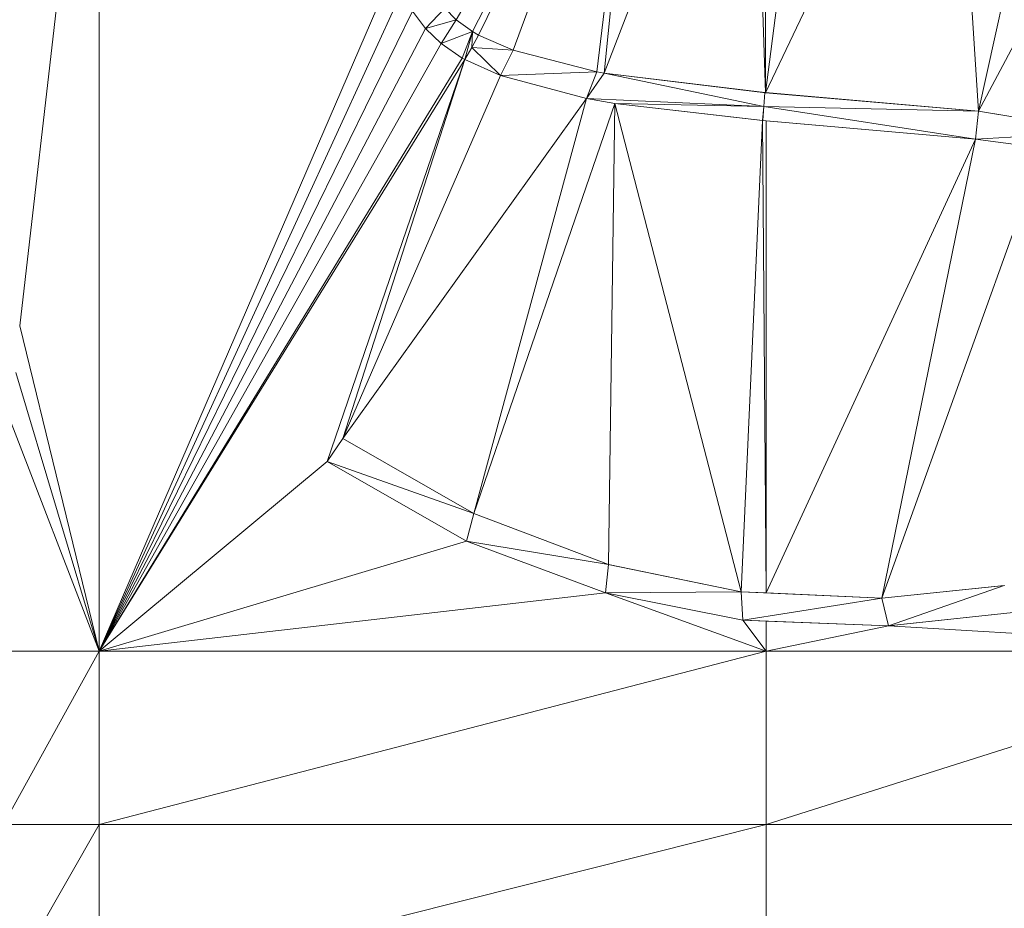
# Model space of a CAD drawing. Units: inches. Extents: x -1680.2 to -1608.2, y 1136.2 to 1184.2.
# Drawn here: x -1672.9 to -1672.7, y 1142.7 to 1142.9 of the extents above; entities that cross this region are included whole.
import ezdxf

# ---------------------------------------------------------------- set-up
doc = ezdxf.new("R2010")
doc.units = ezdxf.units.IN
doc.header["$MEASUREMENT"] = 0
doc.layers.add('Glass', color=132, linetype='Continuous', lineweight=13)
doc.layers.add('Hardware Dimension', color=30, linetype='Continuous', lineweight=0)

# ---------------------------------------------------------------- blocks, each defined once
blk = doc.blocks.new('MESH')
at = {"layer": 'Hardware Dimension', "extrusion": (1.73715e-08, 1.50851e-07, 1), "elevation": 3.175, "flags": 128}
blk.add_lwpolyline([(83.7189, 70.8345), (83.3596, 67.7148)], dxfattribs=at)
at = {"layer": 'Hardware Dimension', "flags": 128}
for points, elevation in [([(83.7189, 70.8345), (83.7189, 66.2425)], 3.175), ([(86.0036, 68.8575), (86.6729, 70.5921)], 3.175), ([(87.6976, 68.6855), (87.5775, 70.5411)], 3.175), ([(87.6976, 68.6855), (88.0805, 70.4184)], 3.175), ([(87.6976, 68.6855), (88.5208, 70.2338)], 3.175), ([(85.1367, 69.1384), (85.1952, 69.0595)], 3.175), ([(85.1367, 69.1384), (85.1952, 69.0595)], 3.048), ([(85.2827, 69.1523), (85.1952, 69.0595)], 3.048), ([(85.3346, 69.0996), (85.2827, 69.1523)], 3.175), ([(85.2827, 69.1523), (85.3346, 69.0996)], 3.048), ([(85.1952, 69.0595), (85.3346, 69.0996)], 3.048), ([(85.3346, 69.0996), (85.2656, 68.992)], 3.048), ([(85.3346, 69.0996), (85.4074, 69.0464)], 3.175), ([(85.4074, 69.0464), (85.3346, 69.0996)], 3.048), ([(85.3346, 69.0996), (85.3346, 69.0996)], 3.175), ([(85.3346, 69.0996), (85.3346, 69.0996)], 3.048), ([(85.2656, 68.992), (85.1952, 69.0595)], 3.175), ([(85.1952, 69.0595), (85.2656, 68.992)], 3.048), ([(85.1952, 69.0595), (85.1952, 69.0595)], 3.175), ([(85.1952, 69.0595), (85.1952, 69.0595)], 3.048), ([(85.4074, 69.0464), (85.2656, 68.992)], 3.048), ([(85.4074, 69.0464), (85.3608, 68.9262)], 3.048), ([(85.3735, 68.919), (85.4074, 69.0464)], 3.048), ([(85.4044, 68.9745), (85.4074, 69.0464)], 3.048), ([(85.4074, 69.0464), (85.4353, 69.03)], 3.175), ([(85.4353, 69.03), (85.4074, 69.0464)], 3.048), ([(85.4074, 69.0464), (85.4074, 69.0464)], 3.175), ([(85.4074, 69.0464), (85.4074, 69.0464)], 3.048), ([(85.4044, 68.9745), (85.4353, 69.03)], 3.048), ([(85.4353, 69.03), (85.5924, 68.9615)], 3.175), ([(85.5924, 68.9615), (85.4353, 69.03)], 3.048), ([(85.4353, 69.03), (85.4353, 69.03)], 3.175), ([(85.4353, 69.03), (85.4353, 69.03)], 3.048), ([(85.3608, 68.9262), (85.2656, 68.992)], 3.175), ([(85.2656, 68.992), (85.3608, 68.9262)], 3.048), ([(85.2656, 68.992), (85.2656, 68.992)], 3.175), ([(85.2656, 68.992), (85.2656, 68.992)], 3.048), ([(85.4044, 68.9745), (85.3735, 68.919)], 3.048), ([(85.4044, 68.9745), (85.534, 68.8476)], 3.048), ([(85.4044, 68.9745), (85.5924, 68.9615)], 3.048), ([(85.4044, 68.9745), (85.4044, 68.9745)], 3.048), ([(85.4044, 68.9745), (85.4044, 68.9745)], 3.175), ([(85.534, 68.8476), (85.5924, 68.9615)], 3.048), ([(85.5924, 68.9615), (85.9698, 68.8638)], 3.175), ([(85.9698, 68.8638), (85.5924, 68.9615)], 3.048), ([(85.5924, 68.9615), (85.5924, 68.9615)], 3.175), ([(85.5924, 68.9615), (85.5924, 68.9615)], 3.048), ([(85.3735, 68.919), (85.3608, 68.9262)], 3.048), ([(85.3608, 68.9262), (85.3608, 68.9262)], 3.175), ([(85.3608, 68.9262), (85.3608, 68.9262)], 3.048), ([(85.3735, 68.919), (85.534, 68.8476)], 3.048), ([(85.3735, 68.919), (85.3735, 68.919)], 3.175), ([(85.3735, 68.919), (85.3735, 68.919)], 3.048), ([(85.534, 68.8476), (85.9698, 68.8638)], 3.048), ([(85.9235, 68.7434), (85.9698, 68.8638)], 3.048), ([(86.0036, 68.8575), (85.9698, 68.8638)], 3.175), ([(86.0036, 68.8575), (85.9698, 68.8638)], 3.048), ([(85.9698, 68.8638), (85.9698, 68.8638)], 3.175), ([(85.9698, 68.8638), (85.9698, 68.8638)], 3.048), ([(84.8217, 67.2052), (85.534, 68.8476)], 3.175), ([(85.534, 68.8476), (85.9235, 68.7434)], 3.175), ([(85.534, 68.8476), (85.9235, 68.7434)], 3.048), ([(85.534, 68.8476), (85.534, 68.8476)], 3.175), ([(85.534, 68.8476), (85.534, 68.8476)], 3.048), ([(85.9235, 68.7434), (86.0036, 68.8575)], 3.048), ([(86.7252, 68.7062), (86.0036, 68.8575)], 3.048), ([(86.7298, 68.7696), (86.0036, 68.8575)], 3.048), ([(86.0036, 68.8575), (86.0036, 68.8575)], 3.175), ([(86.0036, 68.8575), (86.0036, 68.8575)], 3.048), ([(84.8217, 67.2052), (85.9235, 68.7434)], 3.175), ([(85.9235, 68.7434), (85.4137, 66.8648)], 3.175), ([(86.0514, 68.7201), (85.9235, 68.7434)], 3.175), ([(86.0514, 68.7201), (85.9235, 68.7434)], 3.048), ([(86.7252, 68.7062), (85.9235, 68.7434)], 3.048), ([(85.9235, 68.7434), (85.9235, 68.7434)], 3.175), ([(85.9235, 68.7434), (85.9235, 68.7434)], 3.048), ([(86.7252, 68.7062), (86.7298, 68.7696)], 3.048), ([(87.6976, 68.6855), (86.7298, 68.7696)], 3.048), ([(86.7298, 68.7696), (86.7298, 68.7696)], 3.048), ([(86.7336, 68.7693), (86.7336, 68.7693)], 3.175), ([(86.0514, 68.7201), (85.4137, 66.8648)], 3.175), ([(86.0514, 68.7201), (86.0224, 66.634)], 3.175), ([(86.0514, 68.7201), (86.6236, 66.511)], 3.175), ([(86.7205, 68.6429), (86.0514, 68.7201)], 3.048), ([(86.7252, 68.7062), (86.0514, 68.7201)], 3.048), ([(86.0514, 68.7201), (86.0514, 68.7201)], 3.175), ([(86.0514, 68.7201), (86.0514, 68.7201)], 3.048), ([(86.7205, 68.6429), (86.7252, 68.7062)], 3.048), ([(87.6835, 68.5592), (86.7252, 68.7062)], 3.048), ([(86.7252, 68.7062), (87.6976, 68.6855)], 3.048), ([(86.7252, 68.7062), (86.7252, 68.7062)], 3.048), ([(86.7252, 68.7062), (86.7252, 68.7062)], 3.175), ([(87.6835, 68.5592), (87.6976, 68.6855)], 3.048), ([(87.6976, 68.6855), (88.2631, 68.5921)], 3.048), ([(87.6976, 68.6855), (87.6976, 68.6855)], 3.175), ([(87.6976, 68.6855), (87.6976, 68.6855)], 3.048), ([(86.7205, 68.6429), (87.6835, 68.5592)], 3.048), ([(86.7205, 68.6429), (86.7205, 68.6429)], 3.175), ([(86.7205, 68.6429), (86.7205, 68.6429)], 3.048), ([(86.7363, 66.506), (86.7363, 68.6416)], 3.175), ([(87.6835, 68.5592), (86.7363, 68.6416)], 3.175), ([(86.7363, 68.6416), (86.7363, 68.6416)], 3.175), ([(86.7363, 66.506), (87.6835, 68.5592)], 3.175), ([(87.2595, 66.4827), (87.6835, 68.5592)], 3.175), ([(87.6835, 68.5592), (88.2631, 68.5921)], 3.048), ([(87.9911, 68.519), (87.6835, 68.5592)], 3.175), ([(87.6835, 68.5592), (87.9911, 68.519)], 3.048), ([(87.6835, 68.5592), (87.6835, 68.5592)], 3.175), ([(87.6835, 68.5592), (87.6835, 68.5592)], 3.048), ([(87.9911, 68.519), (87.2595, 66.4827)], 3.175), ([(84.7503, 67.1002), (84.8217, 67.2052)], 3.175), ([(84.8217, 67.2052), (85.4137, 66.8648)], 3.175), ([(84.8217, 67.2052), (84.8217, 67.2052)], 3.175), ([(84.8217, 67.2052), (84.8217, 67.2052)], 3.048), ([(84.7503, 67.1002), (85.3801, 66.7403)], 3.175), ([(84.7503, 67.1002), (85.3801, 66.7403)], 3.048), ([(85.4137, 66.8648), (84.7503, 67.1002)], 3.048), ([(84.7503, 67.1002), (84.7503, 67.1002)], 3.175), ([(84.7503, 67.1002), (84.7503, 67.1002)], 3.048), ([(85.4137, 66.8648), (85.3801, 66.7403)], 3.048), ([(85.4137, 66.8648), (86.0224, 66.634)], 3.175), ([(86.0224, 66.634), (85.4137, 66.8648)], 3.048), ([(85.4137, 66.8648), (85.4137, 66.8648)], 3.175), ([(85.4137, 66.8648), (85.4137, 66.8648)], 3.048), ([(86.0093, 66.5056), (85.3801, 66.7403)], 3.175), ([(85.3801, 66.7403), (86.0093, 66.5056)], 3.048), ([(86.0224, 66.634), (85.3801, 66.7403)], 3.048), ([(85.3801, 66.7403), (85.3801, 66.7403)], 3.175), ([(85.3801, 66.7403), (85.3801, 66.7403)], 3.048), ([(86.0224, 66.634), (86.0093, 66.5056)], 3.048), ([(86.6236, 66.511), (86.0224, 66.634)], 3.175), ([(86.6236, 66.511), (86.0224, 66.634)], 3.048), ([(86.0224, 66.634), (86.0224, 66.634)], 3.175), ([(86.0224, 66.634), (86.0224, 66.634)], 3.048), ([(86.6236, 66.511), (86.0093, 66.5056)], 3.048), ([(86.6312, 66.3822), (86.0093, 66.5056)], 3.175), ([(86.0093, 66.5056), (86.6312, 66.3822)], 3.048), ([(86.0093, 66.5056), (86.0093, 66.5056)], 3.175), ([(86.0093, 66.5056), (86.0093, 66.5056)], 3.048), ([(86.6236, 66.511), (86.7363, 66.506)], 3.175), ([(86.6236, 66.511), (87.2595, 66.4827)], 3.048), ([(86.6236, 66.511), (86.6312, 66.3822)], 3.048), ([(86.6236, 66.511), (86.6236, 66.511)], 3.175), ([(86.6236, 66.511), (86.6236, 66.511)], 3.048), ([(86.7363, 66.506), (87.2595, 66.4827)], 3.175), ([(86.7363, 66.506), (86.7363, 66.506)], 3.175), ([(87.8137, 66.539), (87.2595, 66.4827)], 3.048), ([(87.8137, 66.539), (87.289, 66.3565)], 3.048), ([(87.2595, 66.4827), (86.6312, 66.3822)], 3.048), ([(87.2595, 66.4827), (87.289, 66.3565)], 3.048), ([(87.2595, 66.4827), (87.2595, 66.4827)], 3.175), ([(87.2595, 66.4827), (87.2595, 66.4827)], 3.048), ([(87.8532, 66.4173), (87.289, 66.3565)], 3.175), ([(87.289, 66.3565), (87.8532, 66.4173)], 3.048), ([(86.7363, 66.3781), (86.6312, 66.3822)], 3.175), ([(86.6312, 66.3822), (87.289, 66.3565)], 3.048), ([(86.6312, 66.3822), (86.6312, 66.3822)], 3.175), ([(86.6312, 66.3822), (86.6312, 66.3822)], 3.048), ([(87.289, 66.3565), (86.7363, 66.3781)], 3.175), ([(86.7363, 66.3781), (86.7363, 66.3781)], 3.175), ([(87.289, 66.3565), (87.289, 66.3565)], 3.175), ([(87.289, 66.3565), (87.289, 66.3565)], 3.048), ([(83.7189, 66.2425), (83.7189, 66.2425)], 3.175), ([(86.7363, 66.2425), (86.7363, 66.2425)], 3.175), ([(83.7188, 65.4584), (83.2859, 65.4584)], 3.175), ([(86.7363, 65.4584), (83.7188, 65.4584)], 3.175), ([(83.7188, 65.4584), (83.7188, 65.4584)], 3.175), ([(89.2105, 65.4584), (86.7363, 65.4584)], 3.175), ([(86.7363, 65.4584), (86.7363, 65.4584)], 3.175)]:
    blk.add_lwpolyline(points, dxfattribs=dict(at, elevation=elevation))
at = {"layer": 'Hardware Dimension', "extrusion": (4.3444e-09, -1.30648e-07, 1), "elevation": 3.175, "flags": 128}
blk.add_lwpolyline([(86.7336, 68.7693), (86.6729, 70.5921)], dxfattribs=at)
at = {"layer": 'Hardware Dimension', "extrusion": (-1.65062e-08, -1.28425e-07, 1), "elevation": 3.175, "flags": 128}
blk.add_lwpolyline([(86.7336, 68.7693), (86.9683, 70.5956)], dxfattribs=at)
at = {"layer": 'Hardware Dimension', "extrusion": (-1.94172e-10, -1.30739e-07, 1), "elevation": 3.175, "flags": 128}
blk.add_lwpolyline([(86.7336, 68.7693), (86.7363, 70.5929)], dxfattribs=at)
at = {"layer": 'Hardware Dimension', "extrusion": (1.44652e-07, 2.47816e-07, 1), "elevation": 3.175, "flags": 128}
blk.add_lwpolyline([(86.1723, 70.5348), (85.3346, 69.0996)], dxfattribs=at)
at = {"layer": 'Hardware Dimension', "extrusion": (1.30244e-07, 2.53436e-07, 1), "elevation": 3.175, "flags": 128}
blk.add_lwpolyline([(86.1723, 70.5348), (85.4074, 69.0464)], dxfattribs=at)
at = {"layer": 'Hardware Dimension', "extrusion": (1.25177e-07, 2.55561e-07, 1), "elevation": 3.175, "flags": 128}
blk.add_lwpolyline([(86.1723, 70.5348), (85.4353, 69.03)], dxfattribs=at)
at = {"layer": 'Hardware Dimension', "extrusion": (9.83551e-08, 2.66829e-07, 1), "elevation": 3.175, "flags": 128}
blk.add_lwpolyline([(86.1723, 70.5348), (85.5924, 68.9615)], dxfattribs=at)
at = {"layer": 'Hardware Dimension', "extrusion": (3.40924e-08, 2.81229e-07, 1), "elevation": 3.175, "flags": 128}
blk.add_lwpolyline([(86.1723, 70.5348), (85.9698, 68.8638)], dxfattribs=at)
at = {"layer": 'Hardware Dimension', "extrusion": (2.83136e-08, 2.81435e-07, 1), "elevation": 3.175, "flags": 128}
blk.add_lwpolyline([(86.1723, 70.5348), (86.0036, 68.8575)], dxfattribs=at)
at = {"layer": 'Hardware Dimension', "extrusion": (-5.22412e-08, -1.09675e-07, 1), "elevation": 3.175, "flags": 128}
blk.add_lwpolyline([(87.5775, 70.5411), (86.7336, 68.7693)], dxfattribs=at)
at = {"layer": 'Hardware Dimension', "extrusion": (-5.60129e-08, -1.29753e-07, 1), "elevation": 3.175, "flags": 128}
blk.add_lwpolyline([(83.7189, 66.2425), (85.0561, 69.3402)], dxfattribs=at)
at = {"layer": 'Hardware Dimension', "extrusion": (-6.04973e-08, -1.3181e-07, 1), "elevation": 3.175, "flags": 128}
blk.add_lwpolyline([(83.7189, 66.2425), (85.0903, 69.2307)], dxfattribs=at)
at = {"layer": 'Hardware Dimension', "extrusion": (-6.50327e-08, -1.32823e-07, 1), "elevation": 3.175, "flags": 128}
blk.add_lwpolyline([(83.7189, 66.2425), (85.1367, 69.1384)], dxfattribs=at)
at = {"layer": 'Hardware Dimension', "extrusion": (-0.470799, 0.635784, 0.61166), "elevation": 5.7392, "flags": 128}
blk.add_lwpolyline([(-109.5645, -0.424), (-109.5645, -0.5845)], dxfattribs=at)
at = {"layer": 'Hardware Dimension', "extrusion": (0.606479, -0.615664, 0.503132), "elevation": 10.7451, "flags": 128}
blk.add_lwpolyline([(109.2847, -2.5818), (109.2847, -2.7287)], dxfattribs=at)
at = {"layer": 'Hardware Dimension', "extrusion": (0.658227, -0.481118, 0.579018), "elevation": 24.7629, "flags": 128}
blk.add_lwpolyline([(106.1422, -13.6918), (106.1422, -13.8476)], dxfattribs=at)
at = {"layer": 'Hardware Dimension', "extrusion": (1, 0, 0), "flags": 128}
for points, elevation in [([(69.0996, 3.175), (69.0996, 3.048)], 85.3346), ([(69.0464, 3.175), (69.0464, 3.048)], 85.4074), ([(68.992, 3.175), (68.992, 3.048)], 85.2656), ([(68.9615, 3.175), (68.9615, 3.048)], 85.5924), ([(68.9262, 3.175), (68.9262, 3.048)], 85.3608), ([(68.8476, 3.175), (68.8476, 3.048)], 85.534), ([(68.8575, 3.175), (68.8575, 3.048)], 86.0036), ([(68.7434, 3.175), (68.7434, 3.048)], 85.9235), ([(68.6855, 3.175), (68.6855, 3.048)], 87.6976), ([(68.6429, 3.175), (68.6429, 3.048)], 86.7205), ([(68.5592, 3.175), (68.5592, 3.048)], 87.6835), ([(67.1002, 3.175), (67.1002, 3.048)], 84.7503), ([(66.8648, 3.175), (66.8648, 3.048)], 85.4137), ([(66.7403, 3.175), (66.7403, 3.048)], 85.3801), ([(66.634, 3.175), (66.634, 3.048)], 86.0224), ([(66.5056, 3.175), (66.5056, 3.048)], 86.0093)]:
    blk.add_lwpolyline(points, dxfattribs=dict(at, elevation=elevation))
at = {"layer": 'Hardware Dimension', "extrusion": (-6.95988e-08, -1.32801e-07, 1), "elevation": 3.175, "flags": 128}
blk.add_lwpolyline([(83.7189, 66.2425), (85.1952, 69.0595)], dxfattribs=at)
at = {"layer": 'Hardware Dimension', "extrusion": (1, 0, 6.00741e-05), "flags": 128}
for points, elevation in [([(69.0595, 3.1699), (69.0595, 3.0429)], 85.1953), ([(66.511, 3.1698), (66.511, 3.0428)], 86.6238), ([(66.3565, 3.1698), (66.3565, 3.0428)], 87.2892)]:
    blk.add_lwpolyline(points, dxfattribs=dict(at, elevation=elevation))
at = {"layer": 'Hardware Dimension', "extrusion": (-0.572699, 0.548803, 0.608959), "elevation": -9.035, "flags": 128}
blk.add_lwpolyline([(-108.8067, 10.9392), (-108.8067, 10.7791)], dxfattribs=at)
at = {"layer": 'Hardware Dimension', "extrusion": (0.834764, -0.492344, 0.246509), "elevation": 38.0832, "flags": 128}
blk.add_lwpolyline([(102.8615, -6.4107), (102.8615, -6.5417)], dxfattribs=at)
at = {"layer": 'Hardware Dimension', "extrusion": (0.545739, -0.23779, 0.803508), "elevation": 32.7618, "flags": 128}
blk.add_lwpolyline([(97.4107, -38.8873), (97.4107, -39.1006)], dxfattribs=at)
at = {"layer": 'Hardware Dimension', "extrusion": (-0.707107, 0.707107, 8.49575e-05), "elevation": -11.6001, "flags": 128}
blk.add_lwpolyline([(-109.2234, 3.176), (-109.2234, 3.049)], dxfattribs=at)
at = {"layer": 'Hardware Dimension', "extrusion": (-7.41099e-08, -1.3174e-07, 1), "elevation": 3.175, "flags": 128}
blk.add_lwpolyline([(83.7189, 66.2425), (85.2656, 68.992)], dxfattribs=at)
at = {"layer": 'Hardware Dimension', "extrusion": (-0.608137, 0.419872, 0.673704), "elevation": -20.8319, "flags": 128}
blk.add_lwpolyline([(-105.2193, 23.2876), (-105.2193, 23.1157)], dxfattribs=at)
at = {"layer": 'Hardware Dimension', "extrusion": (-0.434955, -0.781565, 0.44718), "elevation": -89.6354, "flags": 128}
blk.add_lwpolyline([(41.0851, 48.2211), (41.0851, 48.3631)], dxfattribs=at)
at = {"layer": 'Hardware Dimension', "extrusion": (-1.82561e-06, -3.28087e-06, 1), "elevation": 3.1746, "flags": 128}
blk.add_lwpolyline([(85.3735, 68.919), (85.4044, 68.9745)], dxfattribs=at)
at = {"layer": 'Hardware Dimension', "extrusion": (0.707107, 0.707107, 8.49575e-05), "elevation": 109.1626, "flags": 128}
blk.add_lwpolyline([(-11.6178, 3.0387), (-11.6178, 3.1657)], dxfattribs=at)
at = {"layer": 'Hardware Dimension', "extrusion": (0.299895, -0.07764, 0.950808), "elevation": 23.3333, "flags": 128}
blk.add_lwpolyline([(88.2123, -61.3675), (88.2123, -61.7775)], dxfattribs=at)
at = {"layer": 'Hardware Dimension', "extrusion": (-7.9101e-08, -1.29284e-07, 1), "elevation": 3.175, "flags": 128}
blk.add_lwpolyline([(83.7189, 66.2425), (85.3608, 68.9262)], dxfattribs=at)
at = {"layer": 'Hardware Dimension', "extrusion": (-3.98441e-08, -6.44473e-08, 1), "elevation": 3.175, "flags": 128}
blk.add_lwpolyline([(83.7189, 66.2425), (85.3735, 68.919)], dxfattribs=at)
at = {"layer": 'Hardware Dimension', "extrusion": (4.01994e-08, 1.17308e-07, 1), "elevation": 3.175, "flags": 128}
blk.add_lwpolyline([(84.7503, 67.1002), (85.3735, 68.919)], dxfattribs=at)
at = {"layer": 'Hardware Dimension', "extrusion": (4.05885e-08, 1.26046e-07, 1), "elevation": 3.175, "flags": 128}
blk.add_lwpolyline([(85.3735, 68.919), (84.8217, 67.2052)], dxfattribs=at)
at = {"layer": 'Hardware Dimension', "extrusion": (1.41695e-05, -8.06285e-06, 1), "elevation": 3.1757, "flags": 128}
blk.add_lwpolyline([(85.3735, 68.919), (85.3608, 68.9262)], dxfattribs=at)
at = {"layer": 'Hardware Dimension', "extrusion": (-0.863435, 0.491318, 0.114396), "elevation": -39.4901, "flags": 128}
blk.add_lwpolyline([(-102.1231, 7.7434), (-102.1231, 7.6155)], dxfattribs=at)
at = {"layer": 'Hardware Dimension', "extrusion": (-1.24056e-06, 5.52162e-07, 1), "elevation": 3.1749, "flags": 128}
blk.add_lwpolyline([(85.3735, 68.919), (85.534, 68.8476)], dxfattribs=at)
at = {"layer": 'Hardware Dimension', "extrusion": (0, 1, 6.00741e-05), "flags": 128}
for points, elevation in [([(-85.3735, 3.1709), (-85.3735, 3.0439)], 68.9192), ([(-86.6312, 3.171), (-86.6312, 3.044)], 66.3824)]:
    blk.add_lwpolyline(points, dxfattribs=dict(at, elevation=elevation))
at = {"layer": 'Hardware Dimension', "extrusion": (-0.535418, 0.238334, 0.810262), "elevation": -26.8151, "flags": 128}
blk.add_lwpolyline([(-97.6813, 42.4904), (-97.6813, 42.2737)], dxfattribs=at)
at = {"layer": 'Hardware Dimension', "extrusion": (0.948674, -0.177836, 0.261518), "elevation": 70.1412, "flags": 128}
blk.add_lwpolyline([(83.5246, -15.7151), (83.5246, -15.8466)], dxfattribs=at)
at = {"layer": 'Hardware Dimension', "extrusion": (0, 1, 6.0074e-05), "elevation": 68.864, "flags": 128}
blk.add_lwpolyline([(-85.9698, 3.1709), (-85.9698, 3.0439)], dxfattribs=at)
at = {"layer": 'Hardware Dimension', "extrusion": (-0.290195, 0.077605, 0.953816), "elevation": -16.5713, "flags": 128}
blk.add_lwpolyline([(-88.6078, 63.1873), (-88.6078, 62.7646)], dxfattribs=at)
at = {"layer": 'Hardware Dimension', "extrusion": (3.21924e-07, -3.8893e-08, 1), "elevation": 3.175, "flags": 128}
blk.add_lwpolyline([(86.7336, 68.7693), (86.0036, 68.8575)], dxfattribs=at)
at = {"layer": 'Hardware Dimension', "extrusion": (0.169829, -0.020548, 0.985259), "elevation": 16.3192, "flags": 128}
blk.add_lwpolyline([(78.6894, -75.4302), (78.6894, -76.1726)], dxfattribs=at)
at = {"layer": 'Hardware Dimension', "extrusion": (-0.687652, 0.125251, 0.715155), "elevation": -48.2955, "flags": 128}
blk.add_lwpolyline([(-83.0278, 53.9565), (-83.0278, 53.7748)], dxfattribs=at)
at = {"layer": 'Hardware Dimension', "extrusion": (-0.995831, 0.086158, 0.029955), "elevation": -80.3518, "flags": 128}
blk.add_lwpolyline([(-75.9895, 5.5844), (-75.9895, 5.4574)], dxfattribs=at)
at = {"layer": 'Hardware Dimension', "extrusion": (-2.45448e-07, 2.13373e-08, 1), "elevation": 3.175, "flags": 128}
blk.add_lwpolyline([(87.6976, 68.6855), (86.7336, 68.7693)], dxfattribs=at)
at = {"layer": 'Hardware Dimension', "extrusion": (0.129633, -0.011269, 0.991498), "elevation": 13.6165, "flags": 128}
blk.add_lwpolyline([(76.0225, -79.3547), (76.0225, -80.3307)], dxfattribs=at)
at = {"layer": 'Hardware Dimension', "extrusion": (3.51616e-07, -4.05664e-08, 1), "elevation": 3.175, "flags": 128}
blk.add_lwpolyline([(86.0514, 68.7201), (86.7205, 68.6429)], dxfattribs=at)
at = {"layer": 'Hardware Dimension', "extrusion": (0, -1, 6.00741e-05), "elevation": -68.7199, "flags": 128}
blk.add_lwpolyline([(86.0514, 3.1791), (86.0514, 3.0521)], dxfattribs=at)
at = {"layer": 'Hardware Dimension', "extrusion": (-0.184055, 0.021233, 0.982687), "elevation": -11.3838, "flags": 128}
blk.add_lwpolyline([(-78.1289, 77.5156), (-78.1289, 76.8301)], dxfattribs=at)
at = {"layer": 'Hardware Dimension', "extrusion": (-2.79239e-07, -3.74423e-06, 1), "elevation": 3.1747, "flags": 128}
blk.add_lwpolyline([(86.7205, 68.6429), (86.7252, 68.7063)], dxfattribs=at)
at = {"layer": 'Hardware Dimension', "extrusion": (-0.06652, -0.89195, 0.447213), "elevation": -65.6316, "flags": 128}
blk.add_lwpolyline([(81.3753, 36.2235), (81.3753, 36.3655)], dxfattribs=at)
at = {"layer": 'Hardware Dimension', "extrusion": (-1, 0, 6.0074e-05), "elevation": -86.725, "flags": 128}
blk.add_lwpolyline([(-68.7062, 3.0532), (-68.7062, 3.1802)], dxfattribs=at)
at = {"layer": 'Hardware Dimension', "extrusion": (4.10446e-07, -6.77551e-08, 1), "elevation": 3.175, "flags": 128}
blk.add_lwpolyline([(87.6976, 68.6855), (88.2631, 68.5921)], dxfattribs=at)
at = {"layer": 'Hardware Dimension', "extrusion": (0.213464, -0.035239, 0.976315), "elevation": 19.3997, "flags": 128}
blk.add_lwpolyline([(82.0523, -72.8678), (82.0523, -73.4548)], dxfattribs=at)
at = {"layer": 'Hardware Dimension', "extrusion": (5.07158e-09, 1.11604e-07, 1), "elevation": 3.175, "flags": 128}
blk.add_lwpolyline([(86.6236, 66.511), (86.7205, 68.6429)], dxfattribs=at)
at = {"layer": 'Hardware Dimension', "extrusion": (-8.22136e-10, 1.11566e-07, 1), "elevation": 3.175, "flags": 128}
blk.add_lwpolyline([(86.7205, 68.6429), (86.7363, 66.506)], dxfattribs=at)
at = {"layer": 'Hardware Dimension', "extrusion": (-1.50275e-05, 1.30325e-06, 1), "elevation": 3.1738, "flags": 128}
blk.add_lwpolyline([(86.7206, 68.6429), (86.7363, 68.6416)], dxfattribs=at)
at = {"layer": 'Hardware Dimension', "extrusion": (-0.988633, 0.085739, 0.123505), "elevation": -79.4729, "flags": 128}
blk.add_lwpolyline([(-75.8789, 13.0906), (-75.8789, 12.9626)], dxfattribs=at)
at = {"layer": 'Hardware Dimension', "extrusion": (0.131897, -0.011463, 0.991197), "elevation": 13.8005, "flags": 128}
blk.add_lwpolyline([(75.8934, -79.3389), (75.8934, -80.2982)], dxfattribs=at)
at = {"layer": 'Hardware Dimension', "extrusion": (-0.375649, 0.049136, 0.925459), "elevation": -26.7487, "flags": 128}
blk.add_lwpolyline([(-79.3526, 73.7228), (-79.3526, 73.3875)], dxfattribs=at)
at = {"layer": 'Hardware Dimension', "extrusion": (7.45854e-08, -3.05674e-07, 1), "elevation": 3.175, "flags": 128}
blk.add_lwpolyline([(83.7189, 66.2425), (83.3596, 67.7148)], dxfattribs=at)
at = {"layer": 'Hardware Dimension', "extrusion": (1.03749e-07, -3.47192e-07, 1), "elevation": 3.175, "flags": 128}
blk.add_lwpolyline([(83.7189, 66.2425), (83.3421, 67.5034)], dxfattribs=at)
at = {"layer": 'Hardware Dimension', "extrusion": (1.46557e-07, -3.80372e-07, 1), "elevation": 3.175, "flags": 128}
blk.add_lwpolyline([(83.7189, 66.2425), (83.2983, 67.3341)], dxfattribs=at)
at = {"layer": 'Hardware Dimension', "extrusion": (1.05574e-06, 1.55248e-06, 1), "elevation": 3.0482, "flags": 128}
blk.add_lwpolyline([(84.8217, 67.2052), (84.7503, 67.1001)], dxfattribs=at)
at = {"layer": 'Hardware Dimension', "extrusion": (0.397641, 0.584735, 0.707083), "elevation": 75.181, "flags": 128}
blk.add_lwpolyline([(-32.3487, -70.6859), (-32.3487, -70.8655)], dxfattribs=at)
at = {"layer": 'Hardware Dimension', "extrusion": (0.158517, -0.091125, 0.983142), "elevation": 10.4431, "flags": 128}
blk.add_lwpolyline([(100.5375, -38.7876), (100.5375, -39.4822)], dxfattribs=at)
at = {"layer": 'Hardware Dimension', "extrusion": (-3.02692e-07, 1.74002e-07, 1), "elevation": 3.048, "flags": 128}
blk.add_lwpolyline([(85.4137, 66.8648), (84.8217, 67.2052)], dxfattribs=at)
at = {"layer": 'Hardware Dimension', "extrusion": (0, -1, 6.0074e-05), "elevation": -67.205, "flags": 128}
blk.add_lwpolyline([(84.8217, 3.179), (84.8217, 3.052)], dxfattribs=at)
at = {"layer": 'Hardware Dimension', "extrusion": (-2.73338e-07, -2.27279e-07, 1), "elevation": 3.175, "flags": 128}
blk.add_lwpolyline([(83.7189, 66.2425), (84.7503, 67.1002)], dxfattribs=at)
at = {"layer": 'Hardware Dimension', "extrusion": (-0.149731, 0.085551, 0.985019), "elevation": -3.9469, "flags": 128}
blk.add_lwpolyline([(-100.3052, 40.9562), (-100.3052, 40.2197)], dxfattribs=at)
at = {"layer": 'Hardware Dimension', "extrusion": (0.179033, -0.067909, 0.981496), "elevation": 13.8674, "flags": 128}
blk.add_lwpolyline([(92.8108, -54.5008), (92.8108, -55.1641)], dxfattribs=at)
at = {"layer": 'Hardware Dimension', "extrusion": (-2.6339e-07, -7.89136e-08, 1), "elevation": 3.175, "flags": 128}
blk.add_lwpolyline([(83.7189, 66.2425), (85.3801, 66.7403)], dxfattribs=at)
at = {"layer": 'Hardware Dimension', "extrusion": (-0.174119, 0.064935, 0.982581), "elevation": -7.5376, "flags": 128}
blk.add_lwpolyline([(-92.3674, 56.9397), (-92.3674, 56.2563)], dxfattribs=at)
at = {"layer": 'Hardware Dimension', "extrusion": (0.198536, -0.040588, 0.979253), "elevation": 17.4831, "flags": 128}
blk.add_lwpolyline([(82.5136, -68.8176), (82.5136, -69.4443)], dxfattribs=at)
at = {"layer": 'Hardware Dimension', "extrusion": (-2.05475e-07, -2.36013e-08, 1), "elevation": 3.175, "flags": 128}
blk.add_lwpolyline([(83.7189, 66.2425), (86.0093, 66.5056)], dxfattribs=at)
at = {"layer": 'Hardware Dimension', "extrusion": (2.89985e-07, -1.04944e-07, 1), "elevation": 3.175, "flags": 128}
blk.add_lwpolyline([(86.7363, 66.2425), (86.0093, 66.5056)], dxfattribs=at)
at = {"layer": 'Hardware Dimension', "extrusion": (-0.192631, 0.03823, 0.980526), "elevation": -11.0368, "flags": 128}
blk.add_lwpolyline([(-81.9765, 71.2719), (-81.9765, 70.6252)], dxfattribs=at)
at = {"layer": 'Hardware Dimension', "extrusion": (-0.74713, 0.033355, 0.66384), "elevation": -60.4772, "flags": 128}
blk.add_lwpolyline([(-70.3083, 57.9272), (-70.3083, 57.7573)], dxfattribs=at)
at = {"layer": 'Hardware Dimension', "extrusion": (-0.19547, 0.008713, 0.980671), "elevation": -13.3637, "flags": 128}
blk.add_lwpolyline([(-70.3022, 83.2061), (-70.3022, 82.5571)], dxfattribs=at)
at = {"layer": 'Hardware Dimension', "extrusion": (4.25821e-07, 4.32574e-08, 1), "elevation": 3.175, "flags": 128}
blk.add_lwpolyline([(87.8137, 66.539), (87.2595, 66.4827)], dxfattribs=at)
at = {"layer": 'Hardware Dimension', "extrusion": (0.221154, 0.02246, 0.97498), "elevation": 23.8866, "flags": 128}
blk.add_lwpolyline([(57.3258, -90.4845), (57.3258, -91.0558)], dxfattribs=at)
at = {"layer": 'Hardware Dimension', "extrusion": (-0.707107, -0.707107, 8.49576e-05), "elevation": -108.7119, "flags": 128}
blk.add_lwpolyline([(14.6914, 3.1842), (14.6914, 3.0572)], dxfattribs=at)
at = {"layer": 'Hardware Dimension', "extrusion": (-0.217149, -0.023365, 0.975859), "elevation": -17.5307, "flags": 128}
blk.add_lwpolyline([(-56.6375, 92.8676), (-56.6375, 92.2861)], dxfattribs=at)
at = {"layer": 'Hardware Dimension', "extrusion": (8.20091e-07, -1.0906e-06, 1), "elevation": 3.175, "flags": 128}
blk.add_lwpolyline([(86.7363, 66.2425), (86.6312, 66.3822)], dxfattribs=at)
at = {"layer": 'Hardware Dimension', "extrusion": (-0.769846, 0.030035, 0.637523), "elevation": -62.7557, "flags": 128}
blk.add_lwpolyline([(-69.7091, 56.0507), (-69.7091, 55.8858)], dxfattribs=at)
at = {"layer": 'Hardware Dimension', "extrusion": (0, -1.75878e-06, 1), "elevation": 3.1749, "flags": 128}
blk.add_lwpolyline([(86.7363, 66.2426), (86.7363, 66.3781)], dxfattribs=at)
at = {"layer": 'Hardware Dimension', "extrusion": (0.223594, -0.008722, 0.974643), "elevation": 21.9093, "flags": 128}
blk.add_lwpolyline([(69.7083, -81.2406), (69.7083, -81.8082)], dxfattribs=at)
at = {"layer": 'Hardware Dimension', "extrusion": (-4.13739e-07, -8.53302e-08, 1), "elevation": 3.175, "flags": 128}
blk.add_lwpolyline([(87.289, 66.3565), (86.7363, 66.2425)], dxfattribs=at)
at = {"layer": 'Hardware Dimension', "extrusion": (2.47283e-07, -1.46705e-08, 1), "elevation": 3.175, "flags": 128}
blk.add_lwpolyline([(89.2105, 66.2425), (87.289, 66.3565)], dxfattribs=at)
at = {"layer": 'Hardware Dimension', "extrusion": (5.50651e-07, -9.70294e-12, 1), "elevation": 3.175, "flags": 128}
blk.add_lwpolyline([(83.7189, 66.2425), (83.2859, 66.2426)], dxfattribs=at)
at = {"layer": 'Hardware Dimension', "extrusion": (2.57321e-07, 4.66024e-07, 1), "elevation": 3.1751, "flags": 128}
blk.add_lwpolyline([(83.7189, 66.2425), (83.2859, 65.4584)], dxfattribs=at)
at = {"layer": 'Hardware Dimension', "extrusion": (7.40158e-08, 1.92345e-08, 1), "elevation": 3.175, "flags": 128}
blk.add_lwpolyline([(86.7363, 66.2425), (83.7188, 65.4584)], dxfattribs=at)
at = {"layer": 'Hardware Dimension', "extrusion": (5.9167e-12, 6.08107e-07, 1), "elevation": 3.175, "flags": 128}
blk.add_lwpolyline([(83.7189, 66.2425), (83.7188, 65.4584)], dxfattribs=at)
at = {"layer": 'Hardware Dimension', "extrusion": (-7.90145e-08, 0, 1), "elevation": 3.175, "flags": 128}
blk.add_lwpolyline([(86.7363, 66.2425), (83.7189, 66.2425)], dxfattribs=at)
at = {"layer": 'Hardware Dimension', "extrusion": (9.63588e-08, 0, 1), "elevation": 3.175, "flags": 128}
blk.add_lwpolyline([(89.2105, 66.2425), (86.7363, 66.2425)], dxfattribs=at)
at = {"layer": 'Hardware Dimension', "extrusion": (1.75129e-07, 5.55006e-08, 1), "elevation": 3.175, "flags": 128}
blk.add_lwpolyline([(89.2105, 66.2425), (86.7363, 65.4584)], dxfattribs=at)
at = {"layer": 'Hardware Dimension', "extrusion": (0, 3.04053e-07, 1), "elevation": 3.175, "flags": 128}
blk.add_lwpolyline([(86.7363, 66.2425), (86.7363, 65.4584)], dxfattribs=at)
at = {"layer": 'Hardware Dimension', "extrusion": (-2.70017e-07, -4.73779e-07, 1), "elevation": 3.1749, "flags": 128}
blk.add_lwpolyline([(83.2859, 64.6987), (83.7188, 65.4584)], dxfattribs=at)
at = {"layer": 'Hardware Dimension', "extrusion": (3.15167e-12, -3.13831e-07, 1), "elevation": 3.175, "flags": 128}
blk.add_lwpolyline([(83.7189, 64.6987), (83.7188, 65.4584)], dxfattribs=at)
at = {"layer": 'Hardware Dimension', "extrusion": (-7.43043e-08, -1.87079e-08, 1), "elevation": 3.175, "flags": 128}
blk.add_lwpolyline([(83.7189, 64.6987), (86.7363, 65.4584)], dxfattribs=at)
at = {"layer": 'Hardware Dimension', "extrusion": (1.76115e-07, 5.40737e-08, 1), "elevation": 3.175, "flags": 128}
blk.add_lwpolyline([(86.7363, 64.6987), (89.2105, 65.4584)], dxfattribs=at)
at = {"layer": 'Hardware Dimension', "extrusion": (6.30358e-12, 6.27674e-07, 1), "elevation": 3.175, "flags": 128}
blk.add_lwpolyline([(86.7363, 64.6987), (86.7363, 65.4584)], dxfattribs=at)

msp = doc.modelspace()

# ---------------------------------------------------------------- block references
at = {"layer": 'Hardware Dimension', "xscale": 0.03936985155420763, "yscale": 0.03936985155420763, "zscale": 0.03936985155420763}
msp.add_blockref('MESH', (-1676.20355, 1140.1687, 0.245), dxfattribs=at)

# ---------------------------------------------------------------- meshes
at = {"layer": 'Glass'}
mesh = msp.add_polyface(dxfattribs=at)
corners = [(-1680.19357, 1184.2312, 0.0625), (-1680.19357, 1136.1687, 0.0625), (-1680.19357, 1136.1687, 0.1875), (-1680.19357, 1184.2312, 0.1875), (-1608.19357, 1136.1687, 0.0625), (-1608.19357, 1136.1687, 0.1875), (-1608.19357, 1184.2312, 0.0625), (-1608.19357, 1184.2312, 0.1875), (-1680.13107, 1136.2312, 0.25), (-1608.25607, 1136.2312, 0.25), (-1680.13107, 1184.1687, 0.25), (-1608.25607, 1184.1687, 0.25), (-1608.25607, 1184.1687), (-1608.25607, 1136.2312), (-1680.13107, 1136.2312), (-1680.13107, 1184.1687)]
mesh.append_faces([[corners[k] for k in face] for face in [(0, 1, 2, 3), (1, 4, 5, 2), (4, 6, 7, 5), (8, 2, 5, 9), (10, 8, 9, 11), (7, 11, 9, 5), (3, 10, 11, 7), (3, 2, 8, 10), (6, 0, 3, 7), (12, 6, 4, 13), (14, 15, 12, 13), (1, 14, 13, 4), (15, 0, 6, 12), (15, 14, 1, 0)]])

doc.saveas('drawing.dxf')
